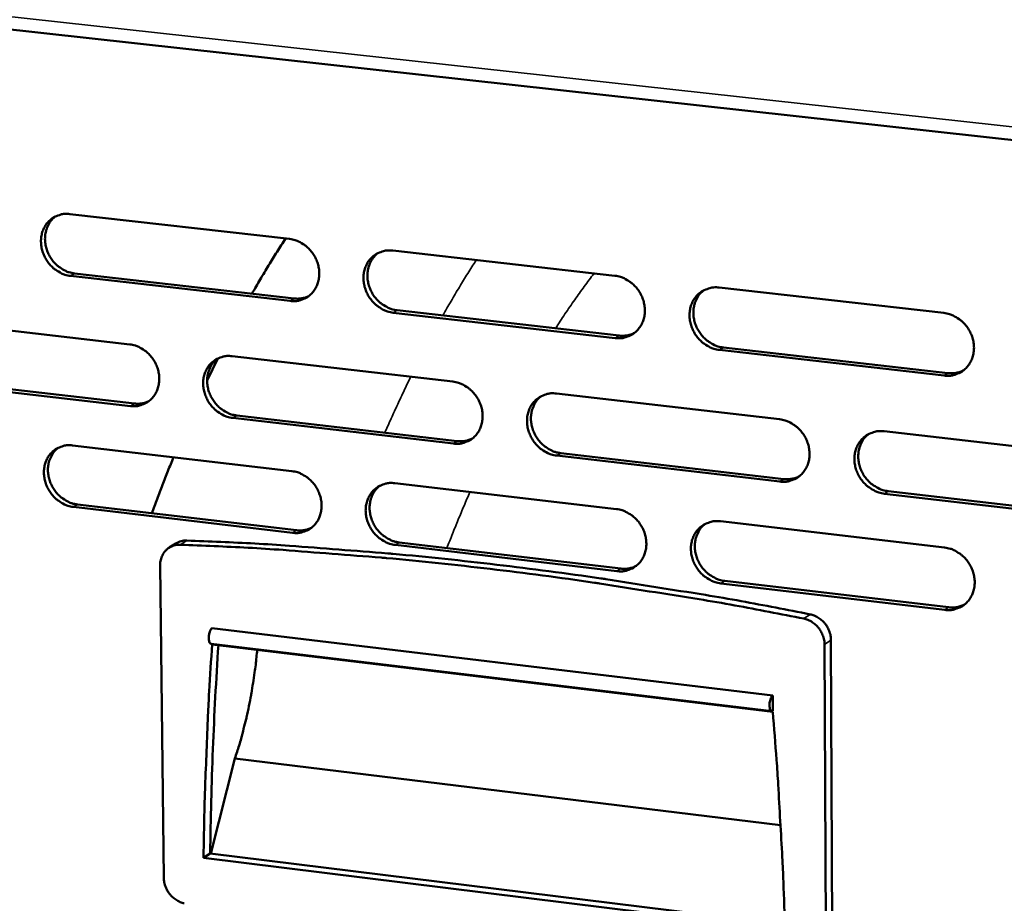
# Model space of a CAD drawing. Units: millimetres. Extents: x 65 to 5850, y 100 to 4100.
# Drawn here: x 5222 to 5315, y 2904 to 2987 of the extents above; entities that cross this region are included whole.
import ezdxf

# ---------------------------------------------------------------- set-up
doc = ezdxf.new("R2010")
doc.units = ezdxf.units.MM
doc.header["$LTSCALE"] = 20
doc.layers.add('Visible (ISO)', color=7, linetype='Continuous', lineweight=50)
doc.layers.add('Visible Narrow (ISO)', color=7, linetype='Continuous', lineweight=35)

msp = doc.modelspace()

# ---------------------------------------------------------------- linework, layer by layer
at = {"layer": 'Visible (ISO)'}
for p, q in [((4619.565, 3052.694), (5490.375, 2956.839)), ((5226.589, 2969.124), (5247.289, 2966.783)), ((5257.001, 2965.685), (5277.928, 2963.318)), ((5247.348, 2960.945), (5226.662, 2963.306)), ((5227.04, 2963.536), (5247.721, 2961.177)), ((5287.747, 2962.207), (5308.905, 2959.815)), ((5257.425, 2960.07), (5278.333, 2957.684)), ((5211.671, 2959.231), (5232.232, 2956.863)), ((5277.968, 2957.45), (5257.054, 2959.837)), ((5308.925, 2953.917), (5287.781, 2956.33)), ((5288.144, 2956.565), (5309.283, 2954.154)), ((5239.526, 2953.461), (5240.525, 2955.531)), ((5241.879, 2955.752), (5262.665, 2953.357)), ((5232.301, 2951.055), (5211.753, 2953.443)), ((5212.134, 2953.675), (5232.677, 2951.289)), ((5272.419, 2952.234), (5293.434, 2949.814)), ((5262.715, 2947.52), (5241.942, 2949.934)), ((5242.316, 2950.169), (5263.084, 2947.756)), ((5303.294, 2948.678), (5324.542, 2946.231)), ((5226.861, 2947.346), (5247.511, 2944.93)), ((5293.463, 2943.946), (5272.462, 2946.387)), ((5272.828, 2946.624), (5293.824, 2944.185)), ((5257.2, 2943.796), (5278.077, 2941.354)), ((5324.551, 2940.333), (5303.318, 2942.801)), ((5303.677, 2943.041), (5324.905, 2940.575)), ((5247.57, 2939.121), (5226.933, 2941.557)), ((5227.31, 2941.793), (5247.942, 2939.358)), ((5287.872, 2940.208), (5308.979, 2937.738)), ((5235.955, 2937.73), (5236.58, 2938.126)), ((5278.116, 2935.515), (5257.253, 2937.978)), ((5257.623, 2938.216), (5278.481, 2935.755)), ((5235.107, 2936.061), (5235.447, 2906.642)), ((5308.999, 2931.87), (5287.906, 2934.359)), ((5288.268, 2934.6), (5309.356, 2932.112)), ((5239.982, 2930.141), (5292.787, 2923.815)), ((5239.9, 2928.668), (5292.7, 2922.328)), ((5239.999, 2928.622), (5292.794, 2922.282)), ((5297.812, 2898.9), (5297.676, 2928.625)), ((5298.41, 2899.32), (5298.275, 2929.03)), ((5292.787, 2923.815), (5292.794, 2922.355)), ((5239.88, 2908.94), (5242.136, 2917.871)), ((5242.136, 2917.871), (5293.536, 2911.602)), ((5239.192, 2908.538), (5239.814, 2908.949)), ((5239.814, 2908.949), (5293.935, 2902.258)), ((5293.949, 2901.765), (5239.192, 2908.538))]:
    msp.add_line(p, q, dxfattribs=at)
at = {"layer": 'Visible (ISO)', "flags": 128}
for points in [[(5226.662, 2963.306, -0.036966), (5226.129, 2963.414, -0.058621), (5225.811, 2963.545, -0.016828), (5225.272, 2963.87, -0.036495), (5225.04, 2964.045, -0.034142), (5224.706, 2964.382, -0.034477), (5224.424, 2964.758, -0.03424), (5224.196, 2965.17, -0.034022), (5224.024, 2965.612, -0.035942), (5223.919, 2966.06, -0.035246), (5223.878, 2966.526, -0.038941), (5223.905, 2966.967, -0.038034), (5224.001, 2967.409, -0.042445), (5224.157, 2967.805, -0.041701), (5224.381, 2968.176, -0.044994), (5224.654, 2968.489, -0.044677), (5224.981, 2968.751, -0.045069), (5225.222, 2968.881, -0.022207), (5225.742, 2969.077, -0.065597), (5226.081, 2969.141, -0.044436), (5226.589, 2969.124)], [(5225.257, 2968.908, 0.041515), (5224.886, 2968.575, 0.064242), (5224.696, 2968.313, 0.020169), (5224.444, 2967.805, 0.041243), (5224.353, 2967.543, 0.036976), (5224.273, 2967.104, 0.037867), (5224.259, 2966.669, 0.034427), (5224.311, 2966.212, 0.035078), (5224.424, 2965.774, 0.033373), (5224.601, 2965.344, 0.033551), (5224.832, 2964.943, 0.033899), (5225.114, 2964.579, 0.033548), (5225.445, 2964.252, 0.035891), (5225.671, 2964.084, 0.016318), (5226.205, 2963.768, 0.05782), (5226.516, 2963.642, 0.036335), (5227.04, 2963.536)], [(5243.75, 2961.63, -0.004036), (5244.525, 2962.97, -0.004036), (5245.321, 2964.298, -0.003896), (5246.11, 2965.568, -0.003896), (5246.919, 2966.825)], [(5247.289, 2966.783, -0.036975), (5247.826, 2966.675, -0.058587), (5248.146, 2966.543, -0.016841), (5248.69, 2966.217, -0.036518), (5248.923, 2966.041, -0.034291), (5249.259, 2965.703, -0.034595), (5249.543, 2965.325, -0.034439), (5249.772, 2964.911, -0.03421), (5249.944, 2964.466, -0.036153), (5250.049, 2964.017, -0.035473), (5250.089, 2963.548, -0.039112), (5250.061, 2963.105, -0.038246), (5249.962, 2962.661, -0.042503), (5249.803, 2962.264, -0.041815), (5249.577, 2961.892, -0.044886), (5249.3, 2961.578, -0.044622), (5248.97, 2961.317, -0.044831), (5248.727, 2961.186, -0.022049), (5248.202, 2960.99, -0.065314), (5247.86, 2960.927, -0.044208), (5247.348, 2960.945)], [(5257.054, 2959.837, -0.036928), (5256.516, 2959.946, -0.058504), (5256.195, 2960.078, -0.016793), (5255.65, 2960.405, -0.036474), (5255.417, 2960.581, -0.034295), (5255.081, 2960.92, -0.034591), (5254.796, 2961.298, -0.034472), (5254.567, 2961.712, -0.034234), (5254.394, 2962.157, -0.036195), (5254.29, 2962.607, -0.035508), (5254.25, 2963.076, -0.03914), (5254.279, 2963.519, -0.038267), (5254.378, 2963.963, -0.042494), (5254.537, 2964.361, -0.041793), (5254.764, 2964.733, -0.044831), (5255.042, 2965.048, -0.044549), (5255.373, 2965.311, -0.044758), (5255.617, 2965.441, -0.021982), (5256.144, 2965.638, -0.065236), (5256.487, 2965.702, -0.044142), (5257.001, 2965.685)], [(5255.612, 2965.448, 0.041227), (5255.242, 2965.11, 0.063823), (5255.054, 2964.846, 0.019926), (5254.804, 2964.334, 0.040982), (5254.714, 2964.071, 0.036919), (5254.636, 2963.632, 0.037774), (5254.625, 2963.196, 0.03445), (5254.679, 2962.739, 0.035083), (5254.794, 2962.302, 0.03339), (5254.973, 2961.872, 0.033578), (5255.206, 2961.472, 0.033839), (5255.489, 2961.109, 0.033521), (5255.822, 2960.784, 0.035694), (5256.049, 2960.617, 0.016138), (5256.586, 2960.302, 0.057473), (5256.899, 2960.175, 0.036115), (5257.425, 2960.07)], [(5277.928, 2963.318, -0.036936), (5278.47, 2963.209, -0.058469), (5278.794, 2963.076, -0.016805), (5279.343, 2962.748, -0.036496), (5279.578, 2962.571, -0.034444), (5279.916, 2962.231, -0.034709), (5280.202, 2961.851, -0.034672), (5280.433, 2961.435, -0.034424), (5280.606, 2960.988, -0.036409), (5280.71, 2960.536, -0.035738), (5280.749, 2960.065, -0.039311), (5280.719, 2959.619, -0.03848), (5280.618, 2959.174, -0.04255), (5280.455, 2958.774, -0.041905), (5280.225, 2958.401, -0.04472), (5279.944, 2958.085, -0.044491), (5279.61, 2957.823, -0.044519), (5279.364, 2957.692, -0.021824), (5278.832, 2957.495, -0.064953), (5278.486, 2957.432, -0.043914), (5277.968, 2957.45)], [(5287.781, 2956.33, -0.03689), (5287.237, 2956.44, -0.058386), (5286.912, 2956.573, -0.016757), (5286.363, 2956.902, -0.036452), (5286.127, 2957.079, -0.034449), (5285.789, 2957.419, -0.034706), (5285.502, 2957.8, -0.034706), (5285.271, 2958.216, -0.034449), (5285.099, 2958.664, -0.036452), (5284.995, 2959.116, -0.035773), (5284.956, 2959.587, -0.039339), (5284.986, 2960.033, -0.038501), (5285.088, 2960.479, -0.04254), (5285.251, 2960.88, -0.041883), (5285.482, 2961.253, -0.044666), (5285.764, 2961.57, -0.044417), (5286.099, 2961.833, -0.044446), (5286.346, 2961.964, -0.021758), (5286.88, 2962.162, -0.064876), (5287.227, 2962.226, -0.043848), (5287.747, 2962.207)], [(5286.299, 2961.949, 0.040931), (5285.931, 2961.606, 0.063397), (5285.744, 2961.339, 0.019679), (5285.497, 2960.823, 0.040711), (5285.408, 2960.56, 0.03685), (5285.333, 2960.12, 0.03767), (5285.324, 2959.684, 0.034462), (5285.38, 2959.227, 0.035078), (5285.497, 2958.79, 0.033395), (5285.678, 2958.362, 0.033592), (5285.913, 2957.963, 0.033767), (5286.199, 2957.601, 0.033482), (5286.534, 2957.277, 0.035484), (5286.761, 2957.112, 0.01595), (5287.301, 2956.797, 0.057112), (5287.615, 2956.67, 0.035882), (5288.144, 2956.565)], [(5247.721, 2961.177, 0.036553), (5248.08, 2961.16, 0.036553), (5248.437, 2961.195, 0.035687), (5248.778, 2961.279, 0.035687), (5249.103, 2961.411)], [(5308.905, 2959.815, -0.036897), (5309.453, 2959.705, -0.05835), (5309.781, 2959.571, -0.016769), (5310.335, 2959.241, -0.036473), (5310.572, 2959.063, -0.034599), (5310.913, 2958.722, -0.034825), (5311.201, 2958.339, -0.034909), (5311.433, 2957.921, -0.034642), (5311.606, 2957.471, -0.036668), (5311.71, 2957.016, -0.036006), (5311.747, 2956.543, -0.039511), (5311.715, 2956.095, -0.038716), (5311.612, 2955.647, -0.042593), (5311.446, 2955.245, -0.041993), (5311.212, 2954.871, -0.044551), (5310.926, 2954.553, -0.044357), (5310.587, 2954.29, -0.044206), (5310.338, 2954.16, -0.0216), (5309.799, 2953.962, -0.064593), (5309.45, 2953.898, -0.043619), (5308.925, 2953.917)], [(5278.333, 2957.684, 0.037587), (5278.708, 2957.667, 0.037587), (5279.081, 2957.706, 0.036691), (5279.436, 2957.797, 0.036691), (5279.774, 2957.94)], [(5232.232, 2956.863, -0.036898), (5232.766, 2956.754, -0.058525), (5233.084, 2956.622, -0.016788), (5233.625, 2956.297, -0.036429), (5233.856, 2956.121, -0.034147), (5234.191, 2955.784, -0.034459), (5234.473, 2955.408, -0.0343), (5234.702, 2954.996, -0.034064), (5234.874, 2954.553, -0.036056), (5234.978, 2954.106, -0.035355), (5235.019, 2953.639, -0.039094), (5234.991, 2953.199, -0.038202), (5234.894, 2952.757, -0.042594), (5234.737, 2952.362, -0.041885), (5234.513, 2951.993, -0.045065), (5234.239, 2951.681, -0.044795), (5233.911, 2951.421, -0.045011), (5233.67, 2951.292, -0.022165), (5233.149, 2951.098, -0.06547), (5232.809, 2951.036, -0.044365), (5232.301, 2951.055)], [(5241.942, 2949.934, -0.036851), (5241.407, 2950.044, -0.058443), (5241.088, 2950.176, -0.016741), (5240.547, 2950.502, -0.036385), (5240.315, 2950.678, -0.034151), (5239.98, 2951.015, -0.034456), (5239.697, 2951.391, -0.034333), (5239.469, 2951.804, -0.034089), (5239.297, 2952.247, -0.036098), (5239.192, 2952.694, -0.03539), (5239.152, 2953.161, -0.039123), (5239.18, 2953.602, -0.038223), (5239.277, 2954.044, -0.042585), (5239.434, 2954.44, -0.041864), (5239.66, 2954.81, -0.045011), (5239.935, 2955.122, -0.044721), (5240.263, 2955.383, -0.044938), (5240.505, 2955.512, -0.022099), (5241.028, 2955.707, -0.065393), (5241.369, 2955.77, -0.044299), (5241.879, 2955.752)], [(5240.503, 2955.52, 0.041267), (5240.137, 2955.184, 0.063918), (5239.951, 2954.922, 0.019961), (5239.705, 2954.412, 0.04101), (5239.616, 2954.151, 0.036825), (5239.54, 2953.714, 0.037706), (5239.53, 2953.281, 0.0343), (5239.585, 2952.827, 0.034951), (5239.7, 2952.392, 0.033223), (5239.879, 2951.964, 0.033415), (5240.111, 2951.567, 0.033688), (5240.393, 2951.205, 0.03336), (5240.724, 2950.882, 0.035588), (5240.949, 2950.715, 0.01607), (5241.483, 2950.401, 0.057385), (5241.793, 2950.274, 0.036018), (5242.316, 2950.169)], [(5309.283, 2954.154, 0.038658), (5309.675, 2954.136, 0.038658), (5310.065, 2954.179, 0.037729), (5310.435, 2954.279, 0.037729), (5310.785, 2954.432)], [(5262.665, 2953.357, -0.03686), (5263.205, 2953.248, -0.058408), (5263.526, 2953.115, -0.016753), (5264.072, 2952.788, -0.036408), (5264.306, 2952.611, -0.034299), (5264.642, 2952.273, -0.034573), (5264.927, 2951.894, -0.034532), (5265.157, 2951.479, -0.034277), (5265.329, 2951.034, -0.036311), (5265.433, 2950.585, -0.035618), (5265.473, 2950.116, -0.039294), (5265.443, 2949.673, -0.038437), (5265.344, 2949.229, -0.042642), (5265.183, 2948.832, -0.041977), (5264.955, 2948.461, -0.0449), (5264.677, 2948.148, -0.044664), (5264.345, 2947.887, -0.044699), (5264.101, 2947.758, -0.02194), (5263.573, 2947.563, -0.06511), (5263.229, 2947.5, -0.04407), (5262.715, 2947.52)], [(5232.677, 2951.289, 0.036596), (5233.033, 2951.271, 0.036596), (5233.387, 2951.305, 0.035701), (5233.725, 2951.387, 0.035701), (5234.047, 2951.517)], [(5272.462, 2946.387, -0.036813), (5271.921, 2946.497, -0.058326), (5271.599, 2946.63, -0.016705), (5271.052, 2946.959, -0.036364), (5270.818, 2947.136, -0.034303), (5270.482, 2947.474, -0.03457), (5270.197, 2947.853, -0.034565), (5269.967, 2948.268, -0.034302), (5269.795, 2948.714, -0.036353), (5269.69, 2949.163, -0.035654), (5269.651, 2949.632, -0.039323), (5269.681, 2950.076, -0.038458), (5269.781, 2950.52, -0.042633), (5269.941, 2950.918, -0.041956), (5270.17, 2951.289, -0.044846), (5270.45, 2951.603, -0.04459), (5270.783, 2951.865, -0.044626), (5271.028, 2951.994, -0.021874), (5271.557, 2952.19, -0.065033), (5271.902, 2952.253, -0.044004), (5272.419, 2952.234)], [(5270.984, 2951.982, 0.040976), (5270.62, 2951.64, 0.063496), (5270.435, 2951.375, 0.019716), (5270.191, 2950.862, 0.040744), (5270.104, 2950.601, 0.03676), (5270.031, 2950.163, 0.037605), (5270.023, 2949.729, 0.034314), (5270.08, 2949.275, 0.034948), (5270.197, 2948.841, 0.033231), (5270.378, 2948.414, 0.033432), (5270.612, 2948.018, 0.033619), (5270.896, 2947.657, 0.033324), (5271.229, 2947.335, 0.035382), (5271.454, 2947.17, 0.015886), (5271.991, 2946.856, 0.05703), (5272.303, 2946.73, 0.035791), (5272.828, 2946.624)], [(5293.434, 2949.814, -0.036821), (5293.978, 2949.704, -0.05829), (5294.303, 2949.57, -0.016717), (5294.854, 2949.24, -0.036386), (5295.09, 2949.062, -0.034453), (5295.429, 2948.722, -0.034688), (5295.716, 2948.341, -0.034766), (5295.947, 2947.925, -0.034493), (5296.119, 2947.477, -0.036569), (5296.223, 2947.025, -0.035885), (5296.261, 2946.554, -0.039495), (5296.23, 2946.108, -0.038673), (5296.128, 2945.663, -0.042687), (5295.964, 2945.263, -0.042066), (5295.732, 2944.891, -0.044732), (5295.449, 2944.576, -0.044531), (5295.113, 2944.315, -0.044386), (5294.866, 2944.185, -0.021716), (5294.331, 2943.989, -0.064749), (5293.984, 2943.926, -0.043776), (5293.463, 2943.946)], [(5263.084, 2947.756, 0.037617), (5263.455, 2947.738, 0.037617), (5263.825, 2947.776, 0.036691), (5264.177, 2947.866, 0.036691), (5264.511, 2948.006)], [(5303.318, 2942.801, -0.036775), (5302.772, 2942.912, -0.058208), (5302.446, 2943.046, -0.01667), (5301.894, 2943.377, -0.036341), (5301.658, 2943.555, -0.034457), (5301.319, 2943.895, -0.034684), (5301.032, 2944.276, -0.0348), (5300.801, 2944.693, -0.034518), (5300.628, 2945.141, -0.036611), (5300.524, 2945.594, -0.035921), (5300.486, 2946.065, -0.039523), (5300.517, 2946.511, -0.038694), (5300.62, 2946.957, -0.042677), (5300.784, 2947.357, -0.042044), (5301.017, 2947.729, -0.044678), (5301.301, 2948.046, -0.044457), (5301.638, 2948.308, -0.044313), (5301.886, 2948.438, -0.021649), (5302.423, 2948.634, -0.064672), (5302.772, 2948.698, -0.04371), (5303.294, 2948.678)], [(5301.799, 2948.402, 0.040677), (5301.436, 2948.055, 0.063067), (5301.253, 2947.788, 0.019467), (5301.013, 2947.27, 0.04047), (5300.928, 2947.009, 0.036683), (5300.856, 2946.571, 0.037494), (5300.851, 2946.136, 0.034316), (5300.911, 2945.683, 0.034933), (5301.03, 2945.25, 0.033226), (5301.213, 2944.824, 0.033437), (5301.449, 2944.429, 0.033536), (5301.735, 2944.07, 0.033275), (5302.07, 2943.749, 0.035164), (5302.295, 2943.585, 0.015693), (5302.835, 2943.272, 0.056659), (5303.149, 2943.146, 0.035551), (5303.677, 2943.041)], [(5226.933, 2941.557, -0.036787), (5226.401, 2941.666, -0.058396), (5226.084, 2941.798, -0.016697), (5225.546, 2942.124, -0.03631), (5225.315, 2942.299, -0.034016), (5224.982, 2942.635, -0.034331), (5224.701, 2943.01, -0.034198), (5224.473, 2943.421, -0.033949), (5224.301, 2943.863, -0.035998), (5224.197, 2944.308, -0.035271), (5224.156, 2944.773, -0.039095), (5224.183, 2945.211, -0.03817), (5224.279, 2945.651, -0.042661), (5224.434, 2946.044, -0.04192), (5224.658, 2946.412, -0.045178), (5224.93, 2946.723, -0.04488), (5225.256, 2946.982, -0.045116), (5225.497, 2947.11, -0.022214), (5226.015, 2947.304, -0.065552), (5226.354, 2947.366, -0.044454), (5226.861, 2947.346)], [(5225.498, 2947.121, 0.041319), (5225.136, 2946.786, 0.064025), (5224.952, 2946.525, 0.020005), (5224.709, 2946.019, 0.041049), (5224.621, 2945.759, 0.036746), (5224.546, 2945.324, 0.037651), (5224.537, 2944.894, 0.034168), (5224.593, 2944.441, 0.034835), (5224.708, 2944.009, 0.033078), (5224.886, 2943.583, 0.033273), (5225.118, 2943.187, 0.03356), (5225.398, 2942.827, 0.033221), (5225.728, 2942.504, 0.035507), (5225.952, 2942.339, 0.016022), (5226.482, 2942.025, 0.05733), (5226.79, 2941.899, 0.035948), (5227.31, 2941.793)], [(5234.311, 2940.967, -0.002102), (5234.811, 2942.302, -0.002102), (5235.321, 2943.632, -0.002066), (5235.834, 2944.936, -0.002066), (5236.358, 2946.235)], [(5247.511, 2944.93, -0.036796), (5248.047, 2944.82, -0.058362), (5248.366, 2944.688, -0.016709), (5248.909, 2944.361, -0.036332), (5249.141, 2944.185, -0.034164), (5249.476, 2943.847, -0.034448), (5249.759, 2943.47, -0.034395), (5249.989, 2943.057, -0.034136), (5250.16, 2942.614, -0.036209), (5250.265, 2942.166, -0.035498), (5250.305, 2941.7, -0.039267), (5250.276, 2941.259, -0.038384), (5250.178, 2940.818, -0.042719), (5250.02, 2940.423, -0.042034), (5249.793, 2940.054, -0.045068), (5249.517, 2939.742, -0.044824), (5249.188, 2939.483, -0.044876), (5248.946, 2939.355, -0.022056), (5248.422, 2939.162, -0.065269), (5248.081, 2939.1, -0.044225), (5247.57, 2939.121)], [(5293.824, 2944.185, 0.038675), (5294.213, 2944.167, 0.038675), (5294.599, 2944.209, 0.037715), (5294.965, 2944.306, 0.037715), (5295.312, 2944.458)], [(5257.253, 2937.978, -0.036749), (5256.716, 2938.088, -0.05828), (5256.396, 2938.221, -0.016662), (5255.852, 2938.549, -0.036289), (5255.619, 2938.725, -0.034168), (5255.284, 2939.063, -0.034444), (5255.001, 2939.44, -0.034428), (5254.772, 2939.853, -0.03416), (5254.6, 2940.297, -0.036251), (5254.496, 2940.745, -0.035533), (5254.456, 2941.212, -0.039295), (5254.484, 2941.653, -0.038405), (5254.583, 2942.095, -0.04271), (5254.742, 2942.49, -0.042013), (5254.969, 2942.859, -0.045014), (5255.246, 2943.172, -0.04475), (5255.576, 2943.431, -0.044803), (5255.819, 2943.56, -0.021989), (5256.345, 2943.754, -0.065192), (5256.687, 2943.816, -0.04416), (5257.2, 2943.796)], [(5255.781, 2943.55, 0.041032), (5255.42, 2943.211, 0.063609), (5255.237, 2942.947, 0.019763), (5254.996, 2942.437, 0.040788), (5254.91, 2942.177, 0.036685), (5254.838, 2941.741, 0.037555), (5254.831, 2941.31, 0.034185), (5254.889, 2940.858, 0.034835), (5255.006, 2940.426, 0.033088), (5255.186, 2940.001, 0.033292), (5255.419, 2939.606, 0.033495), (5255.702, 2939.247, 0.033189), (5256.033, 2938.926, 0.035307), (5256.257, 2938.761, 0.015842), (5256.791, 2938.448, 0.05698), (5257.101, 2938.322, 0.035726), (5257.623, 2938.216)], [(5278.077, 2941.354, -0.036758), (5278.618, 2941.243, -0.058245), (5278.941, 2941.11, -0.016674), (5279.489, 2940.781, -0.036311), (5279.723, 2940.604, -0.034316), (5280.06, 2940.264, -0.034562), (5280.346, 2939.885, -0.034628), (5280.576, 2939.47, -0.03435), (5280.748, 2939.024, -0.036466), (5280.852, 2938.574, -0.035763), (5280.891, 2938.105, -0.039468), (5280.861, 2937.662, -0.03862), (5280.76, 2937.219, -0.042766), (5280.598, 2936.821, -0.042125), (5280.368, 2936.451, -0.044901), (5280.088, 2936.138, -0.044691), (5279.754, 2935.879, -0.044562), (5279.509, 2935.75, -0.021831), (5278.978, 2935.556, -0.064908), (5278.633, 2935.494, -0.043931), (5278.116, 2935.515)], [(5247.942, 2939.358, 0.037579), (5248.309, 2939.34, 0.037579), (5248.675, 2939.376, 0.036629), (5249.023, 2939.464, 0.036629), (5249.354, 2939.602)], [(5287.906, 2934.359, -0.036711), (5287.363, 2934.471, -0.058163), (5287.039, 2934.605, -0.016627), (5286.49, 2934.935, -0.036266), (5286.256, 2935.112, -0.03432), (5285.918, 2935.451, -0.034558), (5285.633, 2935.831, -0.034661), (5285.403, 2936.246, -0.034375), (5285.23, 2936.693, -0.036508), (5285.126, 2937.143, -0.035799), (5285.088, 2937.612, -0.039496), (5285.118, 2938.056, -0.038641), (5285.219, 2938.499, -0.042757), (5285.382, 2938.897, -0.042103), (5285.612, 2939.267, -0.044847), (5285.894, 2939.582, -0.044617), (5286.228, 2939.842, -0.04449), (5286.474, 2939.971, -0.021764), (5287.007, 2940.166, -0.064832), (5287.354, 2940.228, -0.043865), (5287.872, 2940.208)], [(5286.393, 2939.939, 0.040738), (5286.034, 2939.594, 0.063184), (5285.853, 2939.328, 0.019517), (5285.615, 2938.814, 0.040519), (5285.531, 2938.554, 0.036612), (5285.461, 2938.118, 0.037448), (5285.456, 2937.686, 0.034191), (5285.516, 2937.234, 0.034824), (5285.636, 2936.803, 0.033086), (5285.818, 2936.379, 0.0333), (5286.053, 2935.986, 0.033416), (5286.338, 2935.628, 0.033144), (5286.671, 2935.308, 0.035094), (5286.895, 2935.145, 0.015653), (5287.432, 2934.832, 0.056616), (5287.744, 2934.706, 0.035491), (5288.268, 2934.6)], [(5236.987, 2938.002, 0.042478), (5236.625, 2937.988, 0.063487), (5236.39, 2937.928, 0.020597), (5236.025, 2937.765, 0.043018), (5235.862, 2937.666, 0.042451), (5235.637, 2937.47, 0.042794), (5235.45, 2937.241, 0.039689), (5235.355, 2937.075, 0.018093), (5235.191, 2936.69, 0.058708), (5235.128, 2936.443, 0.039161), (5235.107, 2936.061)], [(5237.611, 2938.398, 0.038261), (5237.338, 2938.389, 0.038261), (5237.069, 2938.339, 0.037444), (5236.817, 2938.251, 0.037444), (5236.58, 2938.126)], [(5295.719, 2931.044, 0.00326), (5289.212, 2932.293, 0.006334), (5285.851, 2932.871, 0.000165), (5276.48, 2934.359, 0.00326), (5276.006, 2934.431, 0.003293), (5271.106, 2935.109, 0.003288), (5266.189, 2935.723, 0.003321), (5261.307, 2936.268, 0.003315), (5256.409, 2936.749, 0.003349), (5255.924, 2936.79, 0.000176), (5246.673, 2937.508, 0.006545), (5243.397, 2937.718, 0.003349), (5236.987, 2938.002)], [(5296.319, 2931.448, 0.00326), (5289.815, 2932.696, 0.006333), (5286.456, 2933.274, 0.000165), (5277.088, 2934.76, 0.00326), (5276.614, 2934.832, 0.003293), (5271.716, 2935.509, 0.003287), (5266.802, 2936.123, 0.003321), (5261.921, 2936.667, 0.003315), (5257.026, 2937.147, 0.003349), (5256.541, 2937.188, 0.000176), (5247.293, 2937.905, 0.006545), (5244.019, 2938.115, 0.003349), (5237.611, 2938.398)], [(5308.979, 2937.738, -0.036719), (5309.526, 2937.627, -0.058127), (5309.853, 2937.492, -0.016639), (5310.405, 2937.161, -0.036288), (5310.642, 2936.983, -0.034469), (5310.981, 2936.642, -0.034676), (5311.269, 2936.26, -0.034864), (5311.5, 2935.843, -0.034567), (5311.673, 2935.394, -0.036725), (5311.777, 2934.942, -0.036032), (5311.814, 2934.471, -0.039669), (5311.782, 2934.025, -0.038856), (5311.679, 2933.58, -0.04281), (5311.513, 2933.18, -0.042213), (5311.28, 2932.809, -0.044731), (5310.995, 2932.494, -0.044556), (5310.657, 2932.234, -0.044249), (5310.408, 2932.105, -0.021606), (5309.871, 2931.91, -0.064548), (5309.522, 2931.848, -0.043636), (5308.999, 2931.87)], [(5278.481, 2935.755, 0.038622), (5278.864, 2935.736, 0.038622), (5279.246, 2935.777, 0.037638), (5279.608, 2935.872, 0.037638), (5279.952, 2936.021)], [(5309.356, 2932.112, 0.039703), (5309.756, 2932.093, 0.039703), (5310.155, 2932.138, 0.038682), (5310.532, 2932.242, 0.038682), (5310.889, 2932.402)], [(5298.275, 2929.03, 0.033488), (5298.243, 2929.439, 0.053593), (5298.179, 2929.687, 0.014172), (5297.999, 2930.128, 0.033148), (5297.904, 2930.308, 0.032806), (5297.708, 2930.586, 0.032659), (5297.476, 2930.838, 0.03411), (5297.318, 2930.968, 0.014899), (5296.931, 2931.229, 0.055197), (5296.706, 2931.339, 0.034481), (5296.319, 2931.448)], [(5297.676, 2928.625, 0.033483), (5297.643, 2929.034, 0.053587), (5297.579, 2929.282, 0.014169), (5297.399, 2929.723, 0.033143), (5297.304, 2929.903, 0.0328), (5297.108, 2930.182, 0.032654), (5296.876, 2930.433, 0.034106), (5296.718, 2930.564, 0.014897), (5296.331, 2930.825, 0.055194), (5296.105, 2930.935, 0.034477), (5295.719, 2931.044)], [(5239.982, 2930.141, 0.036743), (5239.865, 2930.007, 0.067479), (5239.817, 2929.922, 0.021968), (5239.741, 2929.702, 0.031993), (5239.705, 2929.546, 0.026277), (5239.684, 2929.352, 0.02303), (5239.682, 2929.13, 0.045587), (5239.704, 2928.962, 0.046385), (5239.755, 2928.803, 0.104648), (5239.795, 2928.746, 0.055702), (5239.9, 2928.668)], [(5239.192, 2908.538, -0.002319), (5239.268, 2912.981, -0.004551), (5239.337, 2915.244, -0.000085), (5239.471, 2918.594, -0.000085), (5239.606, 2921.939, -0.004571), (5239.718, 2924.194, -0.002327), (5239.999, 2928.622)], [(5240.59, 2928.551, 0.003399), (5240.296, 2923.658, 0.003399), (5240.069, 2918.762, 0.003404), (5239.908, 2913.856, 0.003404), (5239.814, 2908.949)], [(5242.136, 2917.871, 0.00631), (5242.543, 2919.121, 0.012245), (5242.728, 2919.772, 0.000613), (5243.198, 2921.594, 0.006271), (5243.241, 2921.773, 0.005803), (5243.468, 2922.819, 0.005926), (5243.667, 2923.848, 0.005674), (5243.696, 2924.02, 0.000503), (5244.001, 2925.97, 0.010893), (5244.099, 2926.705, 0.005707), (5244.239, 2928.113)], [(5292.794, 2922.355, -0.096374), (5292.676, 2922.345, -0.175093), (5292.617, 2922.374, -0.101189), (5292.55, 2922.478, -0.064768), (5292.505, 2922.665, -0.025327), (5292.492, 2922.912, -0.030748), (5292.503, 2923.116, -0.030547), (5292.538, 2923.307, -0.022958), (5292.61, 2923.555, -0.066354), (5292.661, 2923.655, -0.036456), (5292.787, 2923.815)], [(5292.794, 2922.282, -0.002285), (5293.154, 2917.743, -0.004481), (5293.306, 2915.425, -0.000082), (5293.5, 2911.993, -0.000082), (5293.691, 2908.585, -0.004504), (5293.799, 2906.288, -0.002289), (5293.949, 2901.765)], [(5235.447, 2906.642, 0.033004), (5235.481, 2906.239, 0.05299), (5235.545, 2905.995, 0.013833), (5235.725, 2905.56, 0.032639), (5235.817, 2905.383, 0.032364), (5236.01, 2905.109, 0.032176), (5236.239, 2904.86, 0.033842), (5236.392, 2904.732, 0.014737), (5236.772, 2904.473, 0.055009), (5236.992, 2904.364, 0.034247), (5237.37, 2904.254)]]:
    msp.add_lwpolyline(points, format="xyb", dxfattribs=at)
at = {"layer": 'Visible Narrow (ISO)'}
for p, q in [((5489.464, 2958.193), (4619.179, 3053.803)), ((5226.662, 2963.306), (5227.04, 2963.536)), ((5247.348, 2960.945), (5247.721, 2961.177)), ((5257.054, 2959.837), (5257.425, 2960.07)), ((5277.968, 2957.45), (5278.333, 2957.684)), ((5287.781, 2956.33), (5288.144, 2956.565)), ((5308.925, 2953.917), (5309.283, 2954.154)), ((5232.301, 2951.055), (5232.677, 2951.289)), ((5241.942, 2949.934), (5242.316, 2950.169)), ((5262.715, 2947.52), (5263.084, 2947.756)), ((5272.462, 2946.387), (5272.828, 2946.624)), ((5293.463, 2943.946), (5293.824, 2944.185)), ((5303.318, 2942.801), (5303.677, 2943.041)), ((5226.933, 2941.557), (5227.31, 2941.793)), ((5247.57, 2939.121), (5247.942, 2939.358)), ((5236.987, 2938.002), (5237.611, 2938.398)), ((5257.253, 2937.978), (5257.623, 2938.216)), ((5278.116, 2935.515), (5278.481, 2935.755)), ((5287.906, 2934.359), (5288.268, 2934.6)), ((5308.999, 2931.87), (5309.356, 2932.112)), ((5295.719, 2931.044), (5296.319, 2931.448)), ((5297.676, 2928.625), (5298.275, 2929.03))]:
    msp.add_line(p, q, dxfattribs=at)
at = {"layer": 'Visible Narrow (ISO)', "flags": 128}
for points in [[(5264.866, 2964.795, 0.003854), (5264.066, 2963.533, 0.003854), (5263.285, 2962.258, 0.003995), (5262.496, 2960.925, 0.003995), (5261.729, 2959.579)], [(5272.342, 2958.368, -0.005662), (5273.227, 2959.722, -0.005662), (5274.144, 2961.057, -0.005393), (5275.044, 2962.308, -0.005393), (5275.971, 2963.539)], [(5258.707, 2953.813, 0.002585), (5258.083, 2952.522, 0.002585), (5257.473, 2951.225, 0.002648), (5256.861, 2949.89, 0.002648), (5256.264, 2948.548)], [(5262.105, 2937.687, -0.002414), (5262.635, 2939.029, -0.002414), (5263.177, 2940.366, -0.002363), (5263.721, 2941.67, -0.002363), (5264.276, 2942.969)]]:
    msp.add_lwpolyline(points, format="xyb", dxfattribs=at)

doc.saveas('drawing.dxf')
